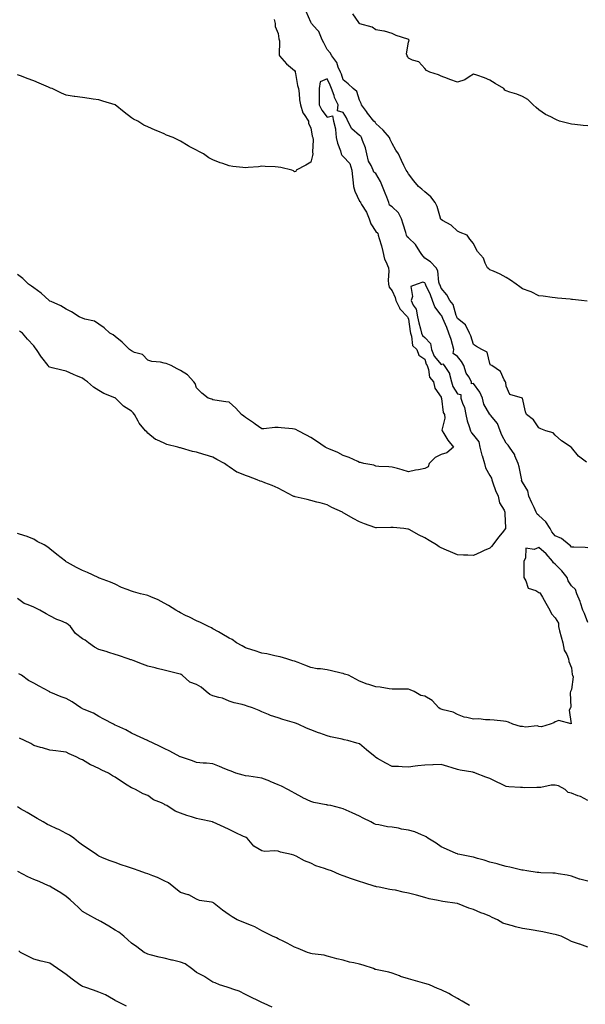
# Model space of a CAD drawing. Units: inches. Extents: x 955283 to 957923, y 7202858 to 7205498.
# Drawn here: x 955799 to 956147, y 7204570 to 7205174 of the extents above; entities that cross this region are included whole.
import ezdxf

# ---------------------------------------------------------------- set-up
doc = ezdxf.new("R2010")
doc.units = ezdxf.units.IN
doc.header["$MEASUREMENT"] = 0
doc.layers.add('Contour_95527202', color=7, linetype='Continuous', true_color=0xaeb43f)

msp = doc.modelspace()

# ---------------------------------------------------------------- linework, layer by layer
at = {"layer": 'Contour_95527202'}
for points in [[(955955.72, 7205174.26, 3164), (955956.15, 7205171.92, 3164), (955956.18, 7205170.06, 3164), (955958.05, 7205165.71, 3164), (955958.58, 7205162.45, 3164), (955958.63, 7205161.92, 3164), (955958.8, 7205161.18, 3164), (955958.6, 7205152.47, 3164), (955958.84, 7205151.92, 3164), (955963.14, 7205147.02, 3164), (955968.05, 7205143.07, 3164), (955968.46, 7205142.33, 3164), (955968.55, 7205141.92, 3164), (955968.72, 7205141.24, 3164), (955969.99, 7205133.85, 3164), (955970.62, 7205131.92, 3164), (955971.03, 7205128.95, 3164), (955971.16, 7205125.03, 3164), (955971.7, 7205121.92, 3164), (955973.15, 7205117.02, 3164), (955973.93, 7205116.04, 3164), (955976.72, 7205111.92, 3164), (955976.71, 7205110.59, 3164), (955978.05, 7205107.86, 3164), (955978.87, 7205102.74, 3164), (955979.41, 7205101.92, 3164), (955979.56, 7205100.42, 3164), (955979.1, 7205092.97, 3164), (955979.25, 7205091.92, 3164), (955979.21, 7205090.77, 3164), (955978.05, 7205086.82, 3164), (955975.09, 7205084.87, 3164), (955969.09, 7205081.92, 3164), (955968.94, 7205081.02, 3164), (955968.05, 7205080.87, 3164), (955967.51, 7205081.37, 3164), (955966.38, 7205081.92, 3164), (955959.65, 7205083.52, 3164), (955958.05, 7205083.68, 3164), (955956.15, 7205083.83, 3164), (955950.16, 7205084.03, 3164), (955948.05, 7205084.21, 3164), (955946.08, 7205083.89, 3164), (955939.6, 7205083.48, 3164), (955938.05, 7205083.25, 3164), (955936.48, 7205083.48, 3164), (955930.28, 7205084.15, 3164), (955928.05, 7205084.52, 3164), (955924.03, 7205085.94, 3164), (955922.51, 7205086.39, 3164), (955918.05, 7205088.29, 3164), (955915.6, 7205089.46, 3164), (955912.17, 7205091.92, 3164), (955909.42, 7205093.29, 3164), (955908.05, 7205094.19, 3164), (955903.53, 7205096.43, 3164), (955902.86, 7205096.72, 3164), (955898.05, 7205099.75, 3164), (955896.53, 7205100.4, 3164), (955893.56, 7205101.92, 3164), (955889.54, 7205103.4, 3164), (955888.05, 7205104.13, 3164), (955884.27, 7205105.71, 3164), (955882.5, 7205106.37, 3164), (955878.05, 7205108.42, 3164), (955875.7, 7205109.56, 3164), (955871.91, 7205111.92, 3164), (955869.33, 7205113.19, 3164), (955868.05, 7205114.03, 3164), (955863.55, 7205117.41, 3164), (955858.05, 7205121.92, 3164), (955850.4, 7205124.26, 3164), (955848.05, 7205124.97, 3164), (955844.48, 7205125.49, 3164), (955842.01, 7205125.87, 3164), (955838.05, 7205126.43, 3164), (955833.23, 7205127.1, 3164), (955832.81, 7205127.15, 3164), (955828.05, 7205127.8, 3164), (955825.19, 7205129.07, 3164), (955819.29, 7205131.92, 3164), (955818.39, 7205132.27, 3164), (955818.05, 7205132.41, 3164), (955817.19, 7205132.78, 3164), (955811.34, 7205135.22, 3164), (955808.05, 7205136.71, 3164), (955804.14, 7205138.01, 3164), (955800.53, 7205139.44, 3164), (955798.05, 7205140.34, 3164)], [(956147.68, 7205001.55, 3164), (956144.28, 7205001.92, 3164), (956138.63, 7205002.51, 3164), (956138.05, 7205002.56, 3164), (956137.32, 7205002.66, 3164), (956129.46, 7205003.33, 3164), (956128.05, 7205003.5, 3164), (956126.29, 7205003.68, 3164), (956120.7, 7205004.58, 3164), (956118.05, 7205004.79, 3164), (956113.25, 7205007.12, 3164), (956112.67, 7205007.31, 3164), (956108.05, 7205009.09, 3164), (956106.38, 7205010.26, 3164), (956104.05, 7205011.92, 3164), (956100.58, 7205014.46, 3164), (956098.05, 7205016.04, 3164), (956094.27, 7205018.13, 3164), (956090.13, 7205019.83, 3164), (956088.05, 7205020.79, 3164), (956087.4, 7205021.26, 3164), (956086.61, 7205021.92, 3164), (956085.16, 7205024.81, 3164), (956084.03, 7205027.9, 3164), (956080.45, 7205031.92, 3164), (956079.59, 7205033.46, 3164), (956078.05, 7205036.92, 3164), (956075.65, 7205039.52, 3164), (956074.12, 7205041.92, 3164), (956069.72, 7205043.58, 3164), (956068.05, 7205044.48, 3164), (956064.28, 7205048.15, 3164), (956059.02, 7205050.94, 3164), (956058.05, 7205051.55, 3164), (956057.85, 7205051.72, 3164), (956057.77, 7205051.92, 3164), (956057.6, 7205052.37, 3164), (956055.69, 7205059.56, 3164), (956054.47, 7205061.92, 3164), (956051.72, 7205065.59, 3164), (956048.05, 7205068.52, 3164), (956046.27, 7205070.14, 3164), (956044.27, 7205071.92, 3164), (956041.34, 7205075.22, 3164), (956038.05, 7205079.54, 3164), (956037.2, 7205081.08, 3164), (956036.58, 7205081.92, 3164), (956035.29, 7205084.67, 3164), (956033.85, 7205087.72, 3164), (956031.94, 7205091.92, 3164), (956030.3, 7205094.17, 3164), (956028.05, 7205098.31, 3164), (956026.84, 7205100.71, 3164), (956026.31, 7205101.92, 3164), (956022.42, 7205106.3, 3164), (956018.05, 7205110.4, 3164), (956017.51, 7205111.39, 3164), (956016.7, 7205111.92, 3164), (956012.89, 7205116.76, 3164), (956012.2, 7205117.78, 3164), (956009.28, 7205121.92, 3164), (956008.95, 7205122.82, 3164), (956008.05, 7205124.87, 3164), (956006.29, 7205130.16, 3164), (956004.15, 7205131.92, 3164), (956001.02, 7205134.89, 3164), (955998.05, 7205137.31, 3164), (955996.89, 7205140.77, 3164), (955996.34, 7205141.92, 3164), (955994.94, 7205145.03, 3164), (955994.09, 7205147.96, 3164), (955990.92, 7205151.92, 3164), (955989.92, 7205153.78, 3164), (955988.05, 7205155.81, 3164), (955986.11, 7205159.99, 3164), (955985.11, 7205161.92, 3164), (955983, 7205166.88, 3164), (955982.09, 7205167.88, 3164), (955978.62, 7205171.92, 3164), (955978.38, 7205172.25, 3164), (955978.05, 7205172.64, 3164), (955975.35, 7205179.22, 3164)], [(956148.05, 7205108.97, 3163), (956145.34, 7205109.22, 3163), (956140.06, 7205109.91, 3163), (956138.05, 7205110.12, 3163), (956136.53, 7205110.4, 3163), (956130.65, 7205111.92, 3163), (956128.84, 7205112.72, 3163), (956128.05, 7205113.17, 3163), (956125.45, 7205114.52, 3163), (956122.15, 7205116.02, 3163), (956118.05, 7205118.8, 3163), (956116.38, 7205120.26, 3163), (956114.49, 7205121.92, 3163), (956111.38, 7205125.26, 3163), (956108.05, 7205127.12, 3163), (956104.57, 7205128.44, 3163), (956100.17, 7205129.79, 3163), (956098.05, 7205130.51, 3163), (956097.11, 7205130.98, 3163), (956096.54, 7205131.92, 3163), (956091.25, 7205135.12, 3163), (956088.05, 7205137.12, 3163), (956084.72, 7205138.6, 3163), (956079.91, 7205140.06, 3163), (956078.05, 7205140.75, 3163), (956075.33, 7205139.21, 3163), (956072.62, 7205137.35, 3163), (956068.05, 7205135.83, 3163), (956063.52, 7205137.39, 3163), (956061.97, 7205138.01, 3163), (956058.05, 7205139.46, 3163), (956056.49, 7205140.36, 3163), (956051.19, 7205141.92, 3163), (956049.16, 7205143.03, 3163), (956048.05, 7205144.19, 3163), (956044.46, 7205148.33, 3163), (956040.52, 7205149.44, 3163), (956038.05, 7205150.67, 3163), (956037.58, 7205151.45, 3163), (956037.19, 7205151.92, 3163), (956036.81, 7205153.15, 3163), (956038.05, 7205160.44, 3163), (956038.38, 7205161.59, 3163), (956038.32, 7205161.92, 3163), (956038.19, 7205162.06, 3163), (956038.05, 7205162.13, 3163), (956037.71, 7205162.27, 3163), (956030.55, 7205164.42, 3163), (956028.05, 7205165.81, 3163), (956023.28, 7205167.15, 3163), (956022.82, 7205167.15, 3163), (956018.05, 7205168.01, 3163), (956015.73, 7205169.6, 3163), (956008.22, 7205171.74, 3163), (956008.05, 7205171.82, 3163), (956007.99, 7205171.86, 3163), (956007.94, 7205171.92, 3163), (956007.59, 7205172.37, 3163), (956003.87, 7205177.74, 3163)], [(956147.29, 7204902.68, 3165), (956142.48, 7204906.35, 3165), (956138.05, 7204911.72, 3165), (956137.95, 7204911.82, 3165), (956137.82, 7204911.92, 3165), (956131.97, 7204915.83, 3165), (956128.05, 7204919.34, 3165), (956126.75, 7204920.61, 3165), (956122.35, 7204921.92, 3165), (956119.29, 7204923.17, 3165), (956118.05, 7204923.76, 3165), (956114.74, 7204928.62, 3165), (956110.57, 7204931.92, 3165), (956109.76, 7204933.64, 3165), (956108.1, 7204941.88, 3165), (956108.07, 7204941.94, 3165), (956108.05, 7204941.96, 3165), (956107.95, 7204942.02, 3165), (956100.24, 7204944.11, 3165), (956098.05, 7204949.4, 3165), (956097.78, 7204951.65, 3165), (956097.52, 7204951.92, 3165), (956096.73, 7204953.25, 3165), (956094.51, 7204958.37, 3165), (956089.1, 7204961.92, 3165), (956088.35, 7204962.23, 3165), (956088.05, 7204963.23, 3165), (956086.39, 7204970.26, 3165), (956083.05, 7204971.92, 3165), (956079.84, 7204973.7, 3165), (956078.05, 7204974.89, 3165), (956076.38, 7204980.24, 3165), (956075.46, 7204981.92, 3165), (956072.99, 7204986.86, 3165), (956068.05, 7204990.75, 3165), (956067.75, 7204991.63, 3165), (956067.63, 7204991.92, 3165), (956067.3, 7204992.68, 3165), (956065.5, 7204999.38, 3165), (956063.41, 7205001.92, 3165), (956061.57, 7205005.44, 3165), (956058.05, 7205009.46, 3165), (956057.42, 7205011.3, 3165), (956057.14, 7205011.92, 3165), (956056.73, 7205013.23, 3165), (956056.16, 7205020.03, 3165), (956055, 7205021.92, 3165), (956051.64, 7205025.51, 3165), (956048.05, 7205027.9, 3165), (956046.17, 7205030.03, 3165), (956044.93, 7205031.92, 3165), (956042.31, 7205036.18, 3165), (956038.05, 7205040.34, 3165), (956037.14, 7205041.02, 3165), (956036.87, 7205041.92, 3165), (956036.37, 7205043.6, 3165), (956034.8, 7205048.68, 3165), (956033.84, 7205051.92, 3165), (956031.88, 7205055.75, 3165), (956028.05, 7205059.32, 3165), (956026.41, 7205060.28, 3165), (956026.04, 7205061.92, 3165), (956024.72, 7205065.24, 3165), (956023.81, 7205067.68, 3165), (956022.02, 7205071.92, 3165), (956020.96, 7205074.83, 3165), (956018.05, 7205079.85, 3165), (956016.86, 7205080.73, 3165), (956016.44, 7205081.92, 3165), (956015.16, 7205084.81, 3165), (956013.58, 7205087.45, 3165), (956012.47, 7205091.92, 3165), (956011.64, 7205095.51, 3165), (956009.81, 7205100.16, 3165), (956009.28, 7205101.92, 3165), (956008.78, 7205102.66, 3165), (956008.05, 7205103.21, 3165), (956003.34, 7205107.21, 3165), (956000.86, 7205111.92, 3165), (956000.06, 7205113.93, 3165), (955998.05, 7205117.23, 3165), (955994.49, 7205118.35, 3165), (955994.96, 7205121.92, 3165), (955992.62, 7205126.49, 3165), (955992.38, 7205127.58, 3165), (955990.87, 7205131.92, 3165), (955990.08, 7205133.95, 3165), (955988.05, 7205137.8, 3165), (955983.81, 7205136.16, 3165), (955983.33, 7205131.92, 3165), (955983.33, 7205127.19, 3165), (955983.23, 7205126.74, 3165), (955983.23, 7205121.92, 3165), (955984.84, 7205118.72, 3165), (955988.05, 7205114.46, 3165), (955991.32, 7205115.2, 3165), (955992.07, 7205111.92, 3165), (955993.32, 7205107.19, 3165), (955993.21, 7205106.76, 3165), (955993.71, 7205101.92, 3165), (955994.49, 7205098.35, 3165), (955996.27, 7205093.7, 3165), (955996.78, 7205091.92, 3165), (955997.16, 7205091.02, 3165), (955998.05, 7205090.32, 3165), (956002.11, 7205085.98, 3165), (956003.34, 7205081.92, 3165), (956003.78, 7205077.66, 3165), (956003.84, 7205076.14, 3165), (956004.22, 7205071.92, 3165), (956005.04, 7205068.91, 3165), (956008.05, 7205062.8, 3165), (956008.56, 7205062.43, 3165), (956008.58, 7205061.92, 3165), (956009.26, 7205060.71, 3165), (956012.21, 7205056.08, 3165), (956013.91, 7205051.92, 3165), (956015.03, 7205048.91, 3165), (956018.05, 7205044.22, 3165), (956019.29, 7205043.17, 3165), (956019.51, 7205041.92, 3165), (956020.01, 7205039.95, 3165), (956021.55, 7205035.42, 3165), (956022.27, 7205031.92, 3165), (956023.3, 7205027.17, 3165), (956024.16, 7205025.81, 3165), (956025.85, 7205021.92, 3165), (956025.99, 7205019.87, 3165), (956025.59, 7205014.38, 3165), (956025.71, 7205011.92, 3165), (956026.26, 7205010.12, 3165), (956028.05, 7205007.76, 3165), (956029.92, 7205003.8, 3165), (956030.34, 7205001.92, 3165), (956032.57, 7204997.41, 3165), (956032.81, 7204996.67, 3165), (956037.49, 7204991.92, 3165), (956037.56, 7204991.43, 3165), (956038.05, 7204990.38, 3165), (956039.03, 7204982.9, 3165), (956039.25, 7204981.92, 3165), (956040, 7204979.97, 3165), (956040.48, 7204974.34, 3165), (956043.21, 7204971.92, 3165), (956044.44, 7204968.31, 3165), (956048.05, 7204965.87, 3165), (956048.91, 7204962.78, 3165), (956049.54, 7204961.92, 3165), (956050.39, 7204959.58, 3165), (956050.87, 7204954.75, 3165), (956053.34, 7204951.92, 3165), (956054.32, 7204948.19, 3165), (956058.05, 7204942.55, 3165), (956058.16, 7204942.04, 3165), (956058.22, 7204941.92, 3165), (956058.29, 7204941.67, 3165), (956059.38, 7204933.25, 3165), (956060.13, 7204931.92, 3165), (956060.38, 7204929.6, 3165), (956058.52, 7204922.39, 3165), (956058.64, 7204921.92, 3165), (956059.72, 7204920.26, 3165), (956062.25, 7204916.12, 3165), (956065.58, 7204911.92, 3165), (956061.52, 7204908.46, 3165), (956058.05, 7204907.29, 3165), (956054.34, 7204905.63, 3165), (956050.73, 7204901.92, 3165), (956050.17, 7204899.81, 3165), (956048.05, 7204898.72, 3165), (956044.1, 7204897.97, 3165), (956042.28, 7204897.68, 3165), (956038.05, 7204896.84, 3165), (956034.07, 7204897.94, 3165), (956031.24, 7204898.72, 3165), (956028.05, 7204899.62, 3165), (956025.99, 7204899.85, 3165), (956019.9, 7204900.08, 3165), (956018.05, 7204900.28, 3165), (956016.87, 7204900.75, 3165), (956010.68, 7204901.92, 3165), (956008.65, 7204902.51, 3165), (956008.05, 7204902.56, 3165), (956006.91, 7204903.05, 3165), (956001.65, 7204905.51, 3165), (955998.05, 7204906.88, 3165), (955994.73, 7204908.6, 3165), (955989.1, 7204910.87, 3165), (955988.05, 7204911.33, 3165), (955987.65, 7204911.51, 3165), (955986.85, 7204911.92, 3165), (955981.66, 7204915.53, 3165), (955978.05, 7204917.74, 3165), (955975.43, 7204919.3, 3165), (955970.33, 7204921.92, 3165), (955968.85, 7204922.72, 3165), (955968.05, 7204923.01, 3165), (955966.86, 7204923.11, 3165), (955959.92, 7204923.8, 3165), (955958.05, 7204923.95, 3165), (955956.1, 7204923.87, 3165), (955949.36, 7204923.23, 3165), (955948.05, 7204923.17, 3165), (955944.03, 7204925.94, 3165), (955942.87, 7204926.74, 3165), (955938.05, 7204930.03, 3165), (955936.98, 7204930.85, 3165), (955935.58, 7204931.92, 3165), (955932.05, 7204935.92, 3165), (955928.05, 7204939.6, 3165), (955925.89, 7204939.77, 3165), (955919.2, 7204940.77, 3165), (955918.05, 7204940.87, 3165), (955917.42, 7204941.3, 3165), (955915.19, 7204941.92, 3165), (955911.13, 7204944.99, 3165), (955908.05, 7204948.31, 3165), (955907.05, 7204950.92, 3165), (955906.35, 7204951.92, 3165), (955902.4, 7204956.26, 3165), (955898.05, 7204959.01, 3165), (955896.12, 7204959.99, 3165), (955892.45, 7204961.92, 3165), (955889.36, 7204963.23, 3165), (955888.05, 7204963.52, 3165), (955885.96, 7204964.01, 3165), (955880.59, 7204964.46, 3165), (955878.05, 7204965.32, 3165), (955874.85, 7204968.72, 3165), (955869.89, 7204970.08, 3165), (955868.05, 7204970.96, 3165), (955867.49, 7204971.35, 3165), (955866.75, 7204971.92, 3165), (955862.42, 7204976.3, 3165), (955858.05, 7204979.79, 3165), (955856.89, 7204980.75, 3165), (955854.87, 7204981.92, 3165), (955851.27, 7204985.14, 3165), (955848.05, 7204987.41, 3165), (955845.4, 7204989.28, 3165), (955839.51, 7204990.47, 3165), (955838.05, 7204991.02, 3165), (955837.41, 7204991.28, 3165), (955835.93, 7204991.92, 3165), (955831.15, 7204995.01, 3165), (955828.05, 7204996.57, 3165), (955824.79, 7204998.66, 3165), (955818.76, 7205001.2, 3165), (955818.05, 7205001.55, 3165), (955817.84, 7205001.71, 3165), (955817.47, 7205001.92, 3165), (955812.61, 7205006.47, 3165), (955808.05, 7205009.63, 3165), (955806.76, 7205010.63, 3165), (955804.78, 7205011.92, 3165), (955801.47, 7205015.34, 3165), (955798.05, 7205017.74, 3165)], [(956148.05, 7204850.18, 3166), (956146.39, 7204850.26, 3166), (956139.51, 7204850.46, 3166), (956138.05, 7204850.53, 3166), (956137.48, 7204851.35, 3166), (956136.74, 7204851.92, 3166), (956131.92, 7204855.79, 3166), (956128.05, 7204857.53, 3166), (956126.09, 7204859.97, 3166), (956124.91, 7204861.92, 3166), (956122.29, 7204866.16, 3166), (956118.05, 7204869.99, 3166), (956117.01, 7204870.87, 3166), (956116.5, 7204871.92, 3166), (956115.19, 7204874.77, 3166), (956113.83, 7204877.7, 3166), (956111.98, 7204881.92, 3166), (956111.29, 7204885.16, 3166), (956108.05, 7204890.46, 3166), (956107.48, 7204891.35, 3166), (956107.52, 7204891.92, 3166), (956107.36, 7204892.62, 3166), (956106.02, 7204899.89, 3166), (956105.42, 7204901.92, 3166), (956103.39, 7204906.57, 3166), (956103.23, 7204907.1, 3166), (956100.06, 7204911.92, 3166), (956099.29, 7204913.15, 3166), (956098.05, 7204914.4, 3166), (956095.34, 7204919.21, 3166), (956094.31, 7204921.92, 3166), (956092.61, 7204926.47, 3166), (956088.41, 7204931.57, 3166), (956088.14, 7204931.92, 3166), (956088.1, 7204931.96, 3166), (956088.05, 7204932, 3166), (956084.33, 7204938.19, 3166), (956083.52, 7204941.92, 3166), (956081.83, 7204945.69, 3166), (956078.05, 7204950.9, 3166), (956076.8, 7204950.67, 3166), (956076.73, 7204951.92, 3166), (956075, 7204954.97, 3166), (956073.4, 7204957.27, 3166), (956071.95, 7204961.92, 3166), (956070.58, 7204964.44, 3166), (956068.05, 7204967.55, 3166), (956065.49, 7204969.36, 3166), (956065.98, 7204971.92, 3166), (956065.03, 7204974.93, 3166), (956064.19, 7204978.05, 3166), (956062.83, 7204981.92, 3166), (956061.53, 7204985.4, 3166), (956059.23, 7204990.75, 3166), (956058.75, 7204991.92, 3166), (956058.54, 7204992.41, 3166), (956058.05, 7204992.96, 3166), (956054.18, 7204998.05, 3166), (956052.8, 7205001.92, 3166), (956051.48, 7205005.36, 3166), (956048.76, 7205011.22, 3166), (956048.45, 7205011.92, 3166), (956048.36, 7205012.23, 3166), (956048.05, 7205012.64, 3166), (956046.76, 7205013.21, 3166), (956043.29, 7205011.92, 3166), (956039.52, 7205010.46, 3166), (956040.44, 7205004.3, 3166), (956039.61, 7205001.92, 3166), (956041.01, 7204998.95, 3166), (956042.68, 7204996.55, 3166), (956043.59, 7204991.92, 3166), (956044.32, 7204988.19, 3166), (956045.4, 7204984.58, 3166), (956046.02, 7204981.92, 3166), (956046.59, 7204980.46, 3166), (956048.05, 7204979.09, 3166), (956051.6, 7204975.47, 3166), (956052.12, 7204971.92, 3166), (956053.9, 7204967.78, 3166), (956058.05, 7204962.64, 3166), (956059.23, 7204963.11, 3166), (956059.92, 7204961.92, 3166), (956063.21, 7204957.08, 3166), (956063.18, 7204956.78, 3166), (956064.39, 7204951.92, 3166), (956065.32, 7204949.19, 3166), (956068.05, 7204944.58, 3166), (956070.27, 7204944.15, 3166), (956070.2, 7204941.92, 3166), (956071.17, 7204938.8, 3166), (956072.37, 7204936.24, 3166), (956073.24, 7204931.92, 3166), (956074.16, 7204928.03, 3166), (956075.38, 7204924.58, 3166), (956076.16, 7204921.92, 3166), (956076.72, 7204920.59, 3166), (956078.05, 7204919.22, 3166), (956081.29, 7204915.16, 3166), (956081.83, 7204911.92, 3166), (956083.13, 7204907, 3166), (956083.23, 7204906.74, 3166), (956084.8, 7204901.92, 3166), (956085.4, 7204899.26, 3166), (956088.05, 7204894.48, 3166), (956089.09, 7204892.96, 3166), (956089.16, 7204891.92, 3166), (956089.9, 7204890.08, 3166), (956091.53, 7204885.4, 3166), (956093.15, 7204881.92, 3166), (956093.95, 7204877.82, 3166), (956096.67, 7204873.29, 3166), (956097.22, 7204871.92, 3166), (956097.14, 7204871.02, 3166), (956097.55, 7204862.41, 3166), (956097.49, 7204861.92, 3166), (956095.55, 7204859.42, 3166), (956093.36, 7204856.61, 3166), (956089.74, 7204851.92, 3166), (956088.97, 7204851, 3166), (956088.05, 7204849.91, 3166), (956084.52, 7204848.4, 3166), (956082.42, 7204847.56, 3166), (956078.05, 7204845.42, 3166), (956074.43, 7204845.55, 3166), (956071.71, 7204845.57, 3166), (956068.05, 7204845.73, 3166), (956063.76, 7204847.64, 3166), (956061.34, 7204848.64, 3166), (956058.05, 7204850.03, 3166), (956056.85, 7204850.73, 3166), (956055.15, 7204851.92, 3166), (956050.7, 7204854.56, 3166), (956048.05, 7204856.18, 3166), (956044.19, 7204858.05, 3166), (956038.9, 7204861.08, 3166), (956038.05, 7204861.53, 3166), (956037.7, 7204861.57, 3166), (956035.22, 7204861.92, 3166), (956028.71, 7204862.58, 3166), (956028.05, 7204862.7, 3166), (956027.27, 7204862.7, 3166), (956018.45, 7204862.33, 3166), (956018.05, 7204862.33, 3166), (956017.4, 7204862.56, 3166), (956011.04, 7204864.91, 3166), (956008.05, 7204866.02, 3166), (956004.16, 7204868.03, 3166), (955998.73, 7204871.24, 3166), (955998.05, 7204871.63, 3166), (955997.84, 7204871.71, 3166), (955997.48, 7204871.92, 3166), (955991.04, 7204874.91, 3166), (955988.05, 7204876.55, 3166), (955983.84, 7204877.7, 3166), (955981.81, 7204878.15, 3166), (955978.05, 7204879.11, 3166), (955975.82, 7204879.69, 3166), (955968.58, 7204881.39, 3166), (955968.05, 7204881.53, 3166), (955967.79, 7204881.65, 3166), (955967.37, 7204881.92, 3166), (955961.23, 7204885.1, 3166), (955958.05, 7204886.72, 3166), (955954.48, 7204888.35, 3166), (955949.93, 7204890.05, 3166), (955948.05, 7204890.81, 3166), (955947.12, 7204890.98, 3166), (955945.12, 7204891.92, 3166), (955939.97, 7204893.83, 3166), (955938.05, 7204894.5, 3166), (955933.6, 7204896.37, 3166), (955932.75, 7204896.63, 3166), (955928.05, 7204899.79, 3166), (955926.76, 7204900.63, 3166), (955925.14, 7204901.92, 3166), (955920.53, 7204904.4, 3166), (955918.05, 7204905.67, 3166), (955913.31, 7204907.19, 3166), (955912.52, 7204907.45, 3166), (955908.05, 7204908.91, 3166), (955905.41, 7204909.28, 3166), (955898.67, 7204911.3, 3166), (955898.05, 7204911.41, 3166), (955897.67, 7204911.55, 3166), (955896.53, 7204911.92, 3166), (955889.75, 7204913.62, 3166), (955888.05, 7204914.4, 3166), (955883.62, 7204916.35, 3166), (955882.73, 7204916.59, 3166), (955878.05, 7204920.55, 3166), (955877.39, 7204921.26, 3166), (955876.74, 7204921.92, 3166), (955872.68, 7204926.55, 3166), (955872.14, 7204927.84, 3166), (955869.94, 7204931.92, 3166), (955869.08, 7204932.94, 3166), (955868.05, 7204934.01, 3166), (955863.21, 7204937.08, 3166), (955858.26, 7204941.92, 3166), (955858.13, 7204942, 3166), (955858.05, 7204942.06, 3166), (955857.81, 7204942.15, 3166), (955851.05, 7204944.91, 3166), (955848.05, 7204946.63, 3166), (955844.76, 7204948.64, 3166), (955841.03, 7204951.92, 3166), (955839.24, 7204953.11, 3166), (955838.05, 7204954.15, 3166), (955834.23, 7204955.73, 3166), (955832.52, 7204956.39, 3166), (955828.05, 7204958.5, 3166), (955825.29, 7204959.17, 3166), (955819.37, 7204960.59, 3166), (955818.05, 7204960.92, 3166), (955817.4, 7204961.28, 3166), (955816.83, 7204961.92, 3166), (955812.97, 7204966.84, 3166), (955812.76, 7204967.21, 3166), (955809.79, 7204971.92, 3166), (955808.92, 7204972.8, 3166), (955808.05, 7204973.99, 3166), (955804.26, 7204978.13, 3166), (955801.22, 7204981.92, 3166), (955799.24, 7204983.11, 3166)], [(956148.05, 7204804.34, 3167), (956146.06, 7204809.93, 3167), (956145.12, 7204811.92, 3167), (956143.62, 7204816.35, 3167), (956143.37, 7204817.25, 3167), (956141.45, 7204821.92, 3167), (956140.59, 7204824.46, 3167), (956138.05, 7204826.8, 3167), (956135.98, 7204829.85, 3167), (956135.48, 7204831.92, 3167), (956132.12, 7204836, 3167), (956128.05, 7204840.08, 3167), (956126.96, 7204840.83, 3167), (956126.53, 7204841.92, 3167), (956122.58, 7204846.45, 3167), (956118.05, 7204850.28, 3167), (956115.24, 7204849.11, 3167), (956110.12, 7204849.85, 3167), (956109.93, 7204843.81, 3167), (956108.89, 7204841.92, 3167), (956108.91, 7204841.06, 3167), (956108.84, 7204832.72, 3167), (956108.86, 7204831.92, 3167), (956110.04, 7204829.93, 3167), (956111.5, 7204825.38, 3167), (956116.12, 7204823.85, 3167), (956118.05, 7204822.7, 3167), (956118.63, 7204822.49, 3167), (956118.98, 7204821.92, 3167), (956120.23, 7204819.75, 3167), (956122.28, 7204816.14, 3167), (956124.73, 7204811.92, 3167), (956125.84, 7204809.71, 3167), (956128.05, 7204807.13, 3167), (956130.04, 7204803.91, 3167), (956130.08, 7204801.92, 3167), (956130.81, 7204799.17, 3167), (956131.75, 7204795.61, 3167), (956132.74, 7204791.92, 3167), (956133.53, 7204787.41, 3167), (956135.21, 7204784.75, 3167), (956136.35, 7204781.92, 3167), (956136.42, 7204780.3, 3167), (956138.05, 7204776.47, 3167), (956138.55, 7204772.43, 3167), (956138.77, 7204771.92, 3167), (956139.07, 7204770.9, 3167), (956138.05, 7204763.21, 3167), (956137.69, 7204762.29, 3167), (956137.47, 7204761.92, 3167), (956137.29, 7204761.16, 3167), (956137.62, 7204752.35, 3167), (956137.39, 7204751.92, 3167), (956136.68, 7204750.55, 3167), (956137.79, 7204742.19, 3167), (956130.37, 7204744.24, 3167), (956128.05, 7204743.33, 3167), (956127.29, 7204742.68, 3167), (956125.08, 7204741.92, 3167), (956119.61, 7204740.36, 3167), (956118.05, 7204740.42, 3167), (956117.05, 7204740.92, 3167), (956109.81, 7204740.16, 3167), (956108.05, 7204740.53, 3167), (956106.71, 7204740.59, 3167), (956101.99, 7204741.92, 3167), (956099.35, 7204743.23, 3167), (956098.05, 7204743.52, 3167), (956096.3, 7204743.68, 3167), (956090.56, 7204744.42, 3167), (956088.05, 7204744.63, 3167), (956085.36, 7204744.62, 3167), (956081.22, 7204745.1, 3167), (956078.05, 7204745.08, 3167), (956073.91, 7204746.06, 3167), (956072.28, 7204746.16, 3167), (956068.05, 7204747.78, 3167), (956065.38, 7204749.26, 3167), (956059.34, 7204750.63, 3167), (956058.05, 7204751.1, 3167), (956057.46, 7204751.33, 3167), (956056.72, 7204751.92, 3167), (956052.57, 7204756.43, 3167), (956048.05, 7204759.01, 3167), (956045.71, 7204759.58, 3167), (956041.55, 7204761.92, 3167), (956039.13, 7204762.99, 3167), (956038.05, 7204763.35, 3167), (956036.51, 7204763.46, 3167), (956029.45, 7204763.31, 3167), (956028.05, 7204763.46, 3167), (956026.27, 7204763.7, 3167), (956020.72, 7204764.6, 3167), (956018.05, 7204764.91, 3167), (956013.65, 7204766.31, 3167), (956012.71, 7204766.57, 3167), (956008.05, 7204768.29, 3167), (956005.65, 7204769.52, 3167), (956001.21, 7204771.92, 3167), (955998.83, 7204772.7, 3167), (955998.05, 7204772.92, 3167), (955996.75, 7204773.21, 3167), (955990.76, 7204774.63, 3167), (955988.05, 7204775.22, 3167), (955984.14, 7204775.83, 3167), (955982.04, 7204775.9, 3167), (955978.05, 7204776.69, 3167), (955974.34, 7204778.21, 3167), (955970.27, 7204779.71, 3167), (955968.05, 7204780.55, 3167), (955966.98, 7204780.85, 3167), (955963.45, 7204781.92, 3167), (955959.28, 7204783.15, 3167), (955958.05, 7204783.54, 3167), (955956.03, 7204783.93, 3167), (955951.12, 7204784.99, 3167), (955948.05, 7204785.59, 3167), (955943.33, 7204787.21, 3167), (955942.54, 7204787.43, 3167), (955938.05, 7204788.85, 3167), (955936.08, 7204789.95, 3167), (955932.48, 7204791.92, 3167), (955929.92, 7204793.8, 3167), (955928.05, 7204794.63, 3167), (955923.48, 7204797.35, 3167), (955921.49, 7204798.48, 3167), (955918.05, 7204800.46, 3167), (955917.14, 7204801.02, 3167), (955915.24, 7204801.92, 3167), (955910.48, 7204804.36, 3167), (955908.05, 7204805.42, 3167), (955903.66, 7204807.53, 3167), (955901.26, 7204808.7, 3167), (955898.05, 7204810.28, 3167), (955897.02, 7204810.9, 3167), (955895.23, 7204811.92, 3167), (955890.85, 7204814.73, 3167), (955888.05, 7204816.22, 3167), (955884.44, 7204818.31, 3167), (955879.95, 7204820.01, 3167), (955878.05, 7204820.87, 3167), (955877.22, 7204821.1, 3167), (955873.53, 7204821.92, 3167), (955869.25, 7204823.11, 3167), (955868.05, 7204823.46, 3167), (955865.37, 7204824.6, 3167), (955862.01, 7204825.87, 3167), (955858.05, 7204827.8, 3167), (955855.14, 7204829.01, 3167), (955848.42, 7204831.55, 3167), (955848.05, 7204831.69, 3167), (955847.88, 7204831.74, 3167), (955847.51, 7204831.92, 3167), (955841.12, 7204834.99, 3167), (955838.05, 7204836.24, 3167), (955834.27, 7204838.15, 3167), (955828.75, 7204841.22, 3167), (955828.05, 7204841.61, 3167), (955827.85, 7204841.72, 3167), (955827.59, 7204841.92, 3167), (955822.21, 7204846.08, 3167), (955818.05, 7204849.48, 3167), (955816.66, 7204850.53, 3167), (955814.39, 7204851.92, 3167), (955810.21, 7204854.07, 3167), (955808.05, 7204855.4, 3167), (955803.37, 7204857.23, 3167), (955802.51, 7204857.45, 3167), (955798.05, 7204858.89, 3167)], [(956148.05, 7204695.03, 3168), (956143.58, 7204697.45, 3168), (956142.06, 7204697.92, 3168), (956138.05, 7204699.5, 3168), (956136.11, 7204699.97, 3168), (956134.14, 7204701.92, 3168), (956130.12, 7204703.99, 3168), (956128.05, 7204704.46, 3168), (956125.56, 7204704.4, 3168), (956119.19, 7204703.07, 3168), (956118.05, 7204703.03, 3168), (956116.86, 7204703.11, 3168), (956109.04, 7204702.92, 3168), (956108.05, 7204702.99, 3168), (956106.86, 7204703.11, 3168), (956099.57, 7204703.44, 3168), (956098.05, 7204703.62, 3168), (956094.63, 7204705.34, 3168), (956092.53, 7204706.41, 3168), (956088.05, 7204708.66, 3168), (956085.58, 7204709.44, 3168), (956079.24, 7204711.92, 3168), (956078.32, 7204712.19, 3168), (956078.05, 7204712.27, 3168), (956077.58, 7204712.39, 3168), (956069.75, 7204713.62, 3168), (956068.05, 7204714.11, 3168), (956064.85, 7204715.12, 3168), (956062.18, 7204716.04, 3168), (956058.05, 7204717.21, 3168), (956053.15, 7204717.02, 3168), (956052.95, 7204717.02, 3168), (956048.05, 7204716.8, 3168), (956043.7, 7204716.26, 3168), (956042.23, 7204716.1, 3168), (956038.05, 7204715.59, 3168), (956034.21, 7204715.77, 3168), (956031.99, 7204715.85, 3168), (956028.05, 7204716, 3168), (956024.06, 7204717.94, 3168), (956019.07, 7204720.9, 3168), (956018.05, 7204721.47, 3168), (956017.8, 7204721.67, 3168), (956017.51, 7204721.92, 3168), (956012.24, 7204726.1, 3168), (956008.05, 7204729.79, 3168), (956006.43, 7204730.3, 3168), (956000.87, 7204731.92, 3168), (955998.49, 7204732.35, 3168), (955998.05, 7204732.47, 3168), (955997.34, 7204732.64, 3168), (955990.29, 7204734.15, 3168), (955988.05, 7204734.69, 3168), (955983.66, 7204736.31, 3168), (955982.75, 7204736.63, 3168), (955978.05, 7204738.54, 3168), (955975.53, 7204739.4, 3168), (955970.29, 7204741.92, 3168), (955968.65, 7204742.51, 3168), (955968.05, 7204742.82, 3168), (955966.73, 7204743.23, 3168), (955960.88, 7204744.75, 3168), (955958.05, 7204745.79, 3168), (955953.33, 7204747.19, 3168), (955952.17, 7204747.8, 3168), (955948.05, 7204749.54, 3168), (955946.37, 7204750.24, 3168), (955942.41, 7204751.92, 3168), (955939.08, 7204752.96, 3168), (955938.05, 7204753.38, 3168), (955935.96, 7204754.01, 3168), (955931.09, 7204754.95, 3168), (955928.05, 7204756.14, 3168), (955923.96, 7204757.84, 3168), (955921.75, 7204758.23, 3168), (955918.05, 7204759.3, 3168), (955916.19, 7204760.06, 3168), (955913.88, 7204761.92, 3168), (955910.74, 7204764.6, 3168), (955908.05, 7204766.2, 3168), (955903.82, 7204767.7, 3168), (955899.12, 7204771.92, 3168), (955898.51, 7204772.39, 3168), (955898.05, 7204772.62, 3168), (955897.11, 7204772.86, 3168), (955890.48, 7204774.36, 3168), (955888.05, 7204775.05, 3168), (955883.83, 7204776.14, 3168), (955882.68, 7204776.55, 3168), (955878.05, 7204777.49, 3168), (955874.78, 7204778.64, 3168), (955869.06, 7204780.9, 3168), (955868.05, 7204781.3, 3168), (955867.57, 7204781.43, 3168), (955866, 7204781.92, 3168), (955860.18, 7204784.05, 3168), (955858.05, 7204784.63, 3168), (955854.08, 7204785.9, 3168), (955852.59, 7204786.47, 3168), (955848.05, 7204787.64, 3168), (955845.29, 7204789.17, 3168), (955841.59, 7204791.92, 3168), (955839.54, 7204793.4, 3168), (955838.05, 7204794.32, 3168), (955833.71, 7204797.58, 3168), (955830.53, 7204801.92, 3168), (955829.19, 7204803.05, 3168), (955828.05, 7204803.81, 3168), (955824.7, 7204805.26, 3168), (955822.28, 7204806.16, 3168), (955818.05, 7204808.48, 3168), (955815.68, 7204809.54, 3168), (955811.9, 7204811.92, 3168), (955809.3, 7204813.17, 3168), (955808.05, 7204813.76, 3168), (955804.73, 7204815.24, 3168), (955802.13, 7204816, 3168), (955798.05, 7204819.13, 3168)], [(956148.05, 7204645.59, 3169), (956143.11, 7204646.86, 3169), (956143, 7204646.88, 3169), (956138.05, 7204648.62, 3169), (956135.34, 7204649.22, 3169), (956129.92, 7204650.05, 3169), (956128.05, 7204650.42, 3169), (956126.68, 7204650.55, 3169), (956119.27, 7204650.69, 3169), (956118.05, 7204650.81, 3169), (956117.1, 7204650.96, 3169), (956110.58, 7204651.92, 3169), (956108.39, 7204652.25, 3169), (956108.05, 7204652.29, 3169), (956107.57, 7204652.41, 3169), (956100.34, 7204654.21, 3169), (956098.05, 7204654.65, 3169), (956094.28, 7204655.69, 3169), (956092.38, 7204656.24, 3169), (956088.05, 7204657.35, 3169), (956084.54, 7204658.4, 3169), (956080.37, 7204659.6, 3169), (956078.05, 7204660.28, 3169), (956076.74, 7204660.61, 3169), (956069.64, 7204661.92, 3169), (956068.36, 7204662.23, 3169), (956068.05, 7204662.29, 3169), (956067.4, 7204662.58, 3169), (956061.33, 7204665.2, 3169), (956058.05, 7204666.69, 3169), (956054.96, 7204668.83, 3169), (956049.98, 7204671.92, 3169), (956048.83, 7204672.7, 3169), (956048.05, 7204673.15, 3169), (956046.05, 7204673.93, 3169), (956041.99, 7204675.85, 3169), (956038.05, 7204676.96, 3169), (956033.73, 7204677.6, 3169), (956031.97, 7204678.01, 3169), (956028.05, 7204678.66, 3169), (956025.17, 7204679.03, 3169), (956019.77, 7204680.2, 3169), (956018.05, 7204680.46, 3169), (956016.98, 7204680.85, 3169), (956014.95, 7204681.92, 3169), (956010.34, 7204684.21, 3169), (956008.05, 7204685.47, 3169), (956003.57, 7204687.45, 3169), (956001.64, 7204688.33, 3169), (955998.05, 7204689.95, 3169), (955996.52, 7204690.38, 3169), (955990.43, 7204691.92, 3169), (955988.42, 7204692.29, 3169), (955988.05, 7204692.35, 3169), (955987.46, 7204692.51, 3169), (955980, 7204693.87, 3169), (955978.05, 7204694.44, 3169), (955973.16, 7204696.8, 3169), (955973.01, 7204696.88, 3169), (955968.05, 7204699.65, 3169), (955966.6, 7204700.47, 3169), (955964, 7204701.92, 3169), (955960.03, 7204703.91, 3169), (955958.05, 7204704.79, 3169), (955953.18, 7204706.78, 3169), (955953, 7204706.86, 3169), (955948.05, 7204708.74, 3169), (955945.33, 7204709.21, 3169), (955940.03, 7204709.93, 3169), (955938.05, 7204710.26, 3169), (955936.68, 7204710.55, 3169), (955932.02, 7204711.92, 3169), (955929.15, 7204713.01, 3169), (955928.05, 7204713.54, 3169), (955925.34, 7204714.62, 3169), (955922.16, 7204716.02, 3169), (955918.05, 7204717.49, 3169), (955914.08, 7204717.94, 3169), (955911.98, 7204717.99, 3169), (955908.05, 7204718.37, 3169), (955905.48, 7204719.34, 3169), (955898.08, 7204721.92, 3169), (955898.06, 7204721.92, 3169), (955898.03, 7204721.94, 3169), (955891.56, 7204725.44, 3169), (955888.05, 7204727.04, 3169), (955884.79, 7204728.66, 3169), (955878.22, 7204731.74, 3169), (955878.05, 7204731.84, 3169), (955877.99, 7204731.86, 3169), (955877.84, 7204731.92, 3169), (955871.12, 7204734.99, 3169), (955868.05, 7204736.39, 3169), (955864.51, 7204738.38, 3169), (955859.09, 7204740.88, 3169), (955858.05, 7204741.39, 3169), (955857.71, 7204741.59, 3169), (955856.95, 7204741.92, 3169), (955851.18, 7204745.05, 3169), (955848.05, 7204746.72, 3169), (955844.79, 7204748.66, 3169), (955839, 7204750.98, 3169), (955838.05, 7204751.41, 3169), (955837.71, 7204751.57, 3169), (955837, 7204751.92, 3169), (955831.72, 7204755.59, 3169), (955828.05, 7204757.62, 3169), (955824.89, 7204758.76, 3169), (955818.55, 7204761.41, 3169), (955818.05, 7204761.61, 3169), (955817.85, 7204761.72, 3169), (955817.58, 7204761.92, 3169), (955811.48, 7204765.34, 3169), (955808.05, 7204767.1, 3169), (955804.89, 7204768.76, 3169), (955800.54, 7204771.92, 3169), (955799.01, 7204772.88, 3169)], [(956148.05, 7204605.08, 3170), (956143.12, 7204606.84, 3170), (956143.02, 7204606.88, 3170), (956138.05, 7204608.64, 3170), (956135.84, 7204609.71, 3170), (956131.69, 7204611.92, 3170), (956128.85, 7204612.72, 3170), (956128.05, 7204612.88, 3170), (956126.88, 7204613.09, 3170), (956120.59, 7204614.46, 3170), (956118.05, 7204614.89, 3170), (956114.53, 7204615.44, 3170), (956112.03, 7204615.9, 3170), (956108.05, 7204616.51, 3170), (956103.67, 7204617.55, 3170), (956101.85, 7204618.13, 3170), (956098.05, 7204619.15, 3170), (956096.02, 7204619.89, 3170), (956092.72, 7204621.92, 3170), (956089.48, 7204623.35, 3170), (956088.05, 7204624.05, 3170), (956084.5, 7204625.47, 3170), (956082.36, 7204626.22, 3170), (956078.05, 7204628.23, 3170), (956075.12, 7204628.99, 3170), (956068.11, 7204631.86, 3170), (956068.05, 7204631.88, 3170), (956068.01, 7204631.88, 3170), (956067.86, 7204631.92, 3170), (956059.15, 7204633.03, 3170), (956058.05, 7204633.23, 3170), (956056.28, 7204633.7, 3170), (956050.82, 7204634.69, 3170), (956048.05, 7204635.57, 3170), (956043.06, 7204636.92, 3170), (956043.04, 7204636.94, 3170), (956038.05, 7204638.19, 3170), (956034.88, 7204638.74, 3170), (956030.01, 7204639.97, 3170), (956028.05, 7204640.36, 3170), (956026.61, 7204640.49, 3170), (956020.11, 7204641.92, 3170), (956018.33, 7204642.19, 3170), (956018.05, 7204642.25, 3170), (956017.56, 7204642.41, 3170), (956010.61, 7204644.48, 3170), (956008.05, 7204645.38, 3170), (956003.08, 7204646.94, 3170), (956002.98, 7204647, 3170), (955998.05, 7204648.83, 3170), (955995.71, 7204649.58, 3170), (955990.76, 7204651.92, 3170), (955988.7, 7204652.58, 3170), (955988.05, 7204652.82, 3170), (955986.59, 7204653.38, 3170), (955981.21, 7204655.08, 3170), (955978.05, 7204656.55, 3170), (955974.22, 7204658.09, 3170), (955969.13, 7204660.85, 3170), (955968.05, 7204661.37, 3170), (955967.59, 7204661.45, 3170), (955966.17, 7204661.92, 3170), (955959.6, 7204663.48, 3170), (955958.05, 7204663.93, 3170), (955955.79, 7204664.17, 3170), (955949.97, 7204663.85, 3170), (955948.05, 7204664.15, 3170), (955943.19, 7204667.06, 3170), (955939.05, 7204671.92, 3170), (955938.44, 7204672.31, 3170), (955938.05, 7204672.53, 3170), (955936.88, 7204673.09, 3170), (955931.6, 7204675.47, 3170), (955928.05, 7204677.39, 3170), (955924.91, 7204678.78, 3170), (955918.21, 7204681.76, 3170), (955918.05, 7204681.82, 3170), (955917.97, 7204681.84, 3170), (955917.74, 7204681.92, 3170), (955909.7, 7204683.58, 3170), (955908.05, 7204684.05, 3170), (955904.89, 7204685.08, 3170), (955902.03, 7204685.9, 3170), (955898.05, 7204687.35, 3170), (955894.78, 7204688.64, 3170), (955889.83, 7204691.92, 3170), (955888.59, 7204692.47, 3170), (955888.05, 7204692.76, 3170), (955886.4, 7204693.58, 3170), (955881.6, 7204695.47, 3170), (955878.05, 7204698.11, 3170), (955875.28, 7204699.15, 3170), (955870.59, 7204701.92, 3170), (955868.69, 7204702.56, 3170), (955868.05, 7204702.88, 3170), (955865.43, 7204704.54, 3170), (955862.48, 7204706.35, 3170), (955858.05, 7204709.42, 3170), (955856.41, 7204710.28, 3170), (955853.96, 7204711.92, 3170), (955849.83, 7204713.7, 3170), (955848.05, 7204714.75, 3170), (955843.08, 7204716.94, 3170), (955842.92, 7204717.04, 3170), (955838.05, 7204720.01, 3170), (955836.69, 7204720.55, 3170), (955834.2, 7204721.92, 3170), (955829.81, 7204723.68, 3170), (955828.05, 7204724.83, 3170), (955824.73, 7204725.24, 3170), (955821.72, 7204725.59, 3170), (955818.05, 7204726.04, 3170), (955813.5, 7204727.37, 3170), (955812.27, 7204727.7, 3170), (955808.05, 7204728.87, 3170), (955806.29, 7204730.16, 3170), (955802.43, 7204731.92, 3170), (955799.38, 7204733.25, 3170)], [(956075.53, 7204569.4, 3171), (956070.94, 7204571.92, 3171), (956069.17, 7204573.05, 3171), (956068.05, 7204573.52, 3171), (956064.37, 7204575.61, 3171), (956062.72, 7204576.59, 3171), (956058.05, 7204578.83, 3171), (956055.78, 7204579.65, 3171), (956050.9, 7204581.92, 3171), (956048.8, 7204582.66, 3171), (956048.05, 7204582.88, 3171), (956046.68, 7204583.29, 3171), (956040.88, 7204584.75, 3171), (956038.05, 7204585.73, 3171), (956033.23, 7204587.1, 3171), (956032.53, 7204587.43, 3171), (956028.05, 7204589.21, 3171), (956025.92, 7204589.79, 3171), (956018.75, 7204591.22, 3171), (956018.05, 7204591.39, 3171), (956017.62, 7204591.49, 3171), (956016.67, 7204591.92, 3171), (956010.23, 7204594.11, 3171), (956008.05, 7204594.63, 3171), (956004.48, 7204595.49, 3171), (956001.92, 7204595.79, 3171), (955998.05, 7204597.08, 3171), (955993.99, 7204597.86, 3171), (955991.17, 7204598.81, 3171), (955988.05, 7204599.58, 3171), (955986.25, 7204600.12, 3171), (955978.93, 7204601.04, 3171), (955978.05, 7204601.24, 3171), (955977.58, 7204601.45, 3171), (955976.09, 7204601.92, 3171), (955970.36, 7204604.24, 3171), (955968.05, 7204605.12, 3171), (955963.63, 7204607.51, 3171), (955961.5, 7204608.48, 3171), (955958.05, 7204610.14, 3171), (955956.98, 7204610.85, 3171), (955954.54, 7204611.92, 3171), (955950.13, 7204614.01, 3171), (955948.05, 7204615.18, 3171), (955943.69, 7204617.56, 3171), (955941.67, 7204618.31, 3171), (955938.05, 7204619.87, 3171), (955936.6, 7204620.47, 3171), (955932.91, 7204621.92, 3171), (955929.92, 7204623.8, 3171), (955928.05, 7204624.97, 3171), (955923.93, 7204627.8, 3171), (955918.87, 7204631.92, 3171), (955918.41, 7204632.27, 3171), (955918.05, 7204632.49, 3171), (955917.23, 7204632.74, 3171), (955909.77, 7204633.64, 3171), (955908.05, 7204634.54, 3171), (955903.25, 7204637.12, 3171), (955902.79, 7204637.17, 3171), (955898.05, 7204638.68, 3171), (955896.3, 7204640.16, 3171), (955894.12, 7204641.92, 3171), (955890.68, 7204644.54, 3171), (955888.05, 7204645.81, 3171), (955883.95, 7204647.82, 3171), (955881.17, 7204648.8, 3171), (955878.05, 7204650.06, 3171), (955876.61, 7204650.49, 3171), (955872.84, 7204651.92, 3171), (955869.24, 7204653.11, 3171), (955868.05, 7204653.56, 3171), (955865.52, 7204654.44, 3171), (955861.78, 7204655.65, 3171), (955858.05, 7204657.08, 3171), (955854.45, 7204658.31, 3171), (955849.79, 7204660.18, 3171), (955848.05, 7204660.83, 3171), (955847.37, 7204661.24, 3171), (955846.53, 7204661.92, 3171), (955841.57, 7204665.44, 3171), (955838.05, 7204667.58, 3171), (955835.63, 7204669.5, 3171), (955832.63, 7204671.92, 3171), (955829.96, 7204673.83, 3171), (955828.05, 7204674.83, 3171), (955823.37, 7204677.23, 3171), (955822.2, 7204677.76, 3171), (955818.05, 7204679.73, 3171), (955816.54, 7204680.42, 3171), (955813.76, 7204681.92, 3171), (955810.22, 7204684.09, 3171), (955808.05, 7204685.34, 3171), (955803.94, 7204687.8, 3171), (955799.94, 7204690.03, 3171), (955798.05, 7204691.1, 3171)], [(955954.46, 7204568.33, 3172), (955949.43, 7204570.53, 3172), (955948.05, 7204571.14, 3172), (955947.56, 7204571.43, 3172), (955946.46, 7204571.92, 3172), (955940.8, 7204574.67, 3172), (955938.05, 7204575.98, 3172), (955934.17, 7204578.03, 3172), (955930.89, 7204579.09, 3172), (955928.05, 7204580.22, 3172), (955926.78, 7204580.65, 3172), (955922.14, 7204581.92, 3172), (955919.32, 7204583.19, 3172), (955918.05, 7204583.64, 3172), (955913.09, 7204586.96, 3172), (955912.96, 7204587.02, 3172), (955908.05, 7204589.46, 3172), (955906.73, 7204590.59, 3172), (955904.96, 7204591.92, 3172), (955900.93, 7204594.79, 3172), (955898.05, 7204595.92, 3172), (955893.24, 7204597.12, 3172), (955892.77, 7204597.21, 3172), (955888.05, 7204598.29, 3172), (955885.03, 7204598.91, 3172), (955879.48, 7204600.49, 3172), (955878.05, 7204600.83, 3172), (955877.28, 7204601.16, 3172), (955875.88, 7204601.92, 3172), (955871.37, 7204605.24, 3172), (955868.05, 7204607.49, 3172), (955865.79, 7204609.65, 3172), (955863.38, 7204611.92, 3172), (955860.38, 7204614.26, 3172), (955858.05, 7204615.57, 3172), (955854.11, 7204617.97, 3172), (955849.15, 7204620.83, 3172), (955848.05, 7204621.47, 3172), (955847.75, 7204621.61, 3172), (955847.19, 7204621.92, 3172), (955841.17, 7204625.05, 3172), (955838.05, 7204626.92, 3172), (955835.51, 7204629.38, 3172), (955832.97, 7204631.92, 3172), (955830.36, 7204634.22, 3172), (955828.05, 7204636.12, 3172), (955824.62, 7204638.48, 3172), (955818.84, 7204641.92, 3172), (955818.05, 7204642.45, 3172), (955817.17, 7204642.8, 3172), (955811.42, 7204645.3, 3172), (955808.05, 7204646.59, 3172), (955804.46, 7204648.33, 3172), (955798.36, 7204651.61, 3172)], [(955864.93, 7204568.8, 3173), (955858.8, 7204571.92, 3173), (955858.31, 7204572.19, 3173), (955858.05, 7204572.39, 3173), (955857.01, 7204572.96, 3173), (955852.06, 7204575.94, 3173), (955848.05, 7204577.58, 3173), (955844.83, 7204578.7, 3173), (955839.51, 7204580.46, 3173), (955838.05, 7204580.94, 3173), (955837.41, 7204581.28, 3173), (955836.27, 7204581.92, 3173), (955831.68, 7204585.55, 3173), (955828.05, 7204588.37, 3173), (955825.88, 7204589.75, 3173), (955822.57, 7204591.92, 3173), (955820, 7204593.87, 3173), (955818.05, 7204595.18, 3173), (955813.66, 7204596.31, 3173), (955812.7, 7204596.57, 3173), (955808.05, 7204597.72, 3173), (955805.34, 7204599.21, 3173), (955799.91, 7204601.92, 3173), (955798.94, 7204602.82, 3173)]]:
    msp.add_polyline3d(points, dxfattribs=at)

doc.saveas('drawing.dxf')
